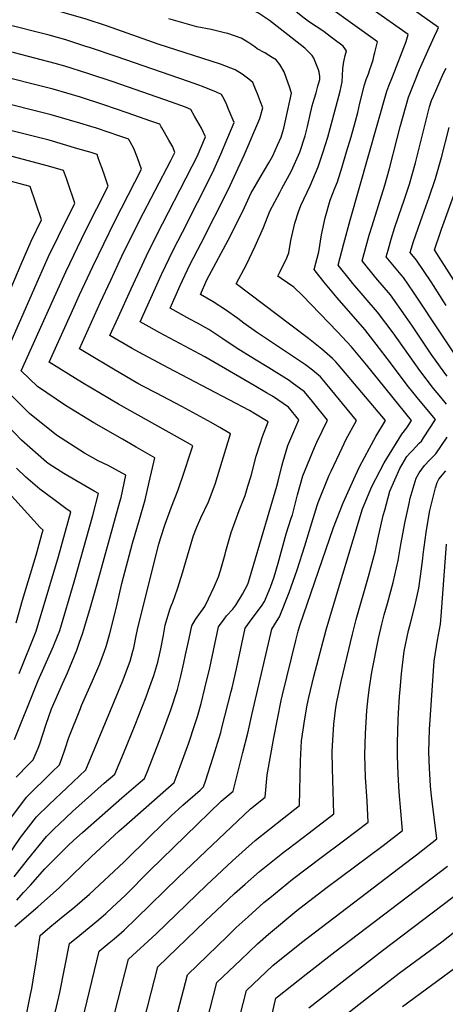
# Model space of a CAD drawing. Units: inches. Extents: x 2624658 to 2630002, y 1469301 to 1475224.
# Drawn here: x 2625243 to 2625538, y 1471508 to 1472191 of the extents above; entities that cross this region are included whole.
import ezdxf

# ---------------------------------------------------------------- set-up
doc = ezdxf.new("R2010")
doc.units = ezdxf.units.IN
doc.header["$MEASUREMENT"] = 0
doc.layers.add('tile_2909_06_contour_10ft', color=180, linetype='Continuous')

msp = doc.modelspace()

# ---------------------------------------------------------------- linework, layer by layer
at = {"layer": 'tile_2909_06_contour_10ft'}
for points, elevation in [([(2625531.97, 1472183.51), (2625532.94, 1472185.66), (2625502.26, 1472207.51), (2625473.56, 1472227.92), (2625464.29, 1472234.5), (2625424.64, 1472259.62), (2625415.06, 1472265.45), (2625404.54, 1472271.73), (2625397.4, 1472275.49), (2625385.43, 1472281.73), (2625379.95, 1472284.51), (2625366.67, 1472289.67), (2625356.41, 1472293.1), (2625346.5, 1472295.77), (2625325.18, 1472300.85), (2625304.08, 1472306.15), (2625297.98, 1472324.54), (2625297.63, 1472325.65)], 10510), ([(2625510.41, 1472175.9), (2625510.45, 1472176), (2625511.46, 1472179.19), (2625511.78, 1472180.65), (2625455.79, 1472220.57), (2625417.27, 1472244.69), (2625414.83, 1472246.2), (2625400.94, 1472254.76), (2625384.99, 1472263.26), (2625362.58, 1472271.57), (2625350.56, 1472275.29), (2625339.19, 1472278.42), (2625308, 1472285.63), (2625293.35, 1472289.34), (2625287.14, 1472291.01), (2625285.84, 1472294.92), (2625279.54, 1472315)], 10500), ([(2625488.79, 1472168.26), (2625490.61, 1472175.64), (2625440.87, 1472211.56), (2625422.2, 1472223.96), (2625418.66, 1472226.29), (2625405.79, 1472234.39), (2625389.85, 1472242.8), (2625368.52, 1472249.54), (2625346.72, 1472255.67), (2625300.78, 1472266.9), (2625270.32, 1472275.1), (2625264.94, 1472290.98), (2625263.82, 1472294.27), (2625260.88, 1472304.01)], 10490), ([(2625467.04, 1472160.58), (2625467.42, 1472162.98), (2625468.28, 1472166.14), (2625469.19, 1472169.45), (2625469.14, 1472169.54), (2625466.89, 1472172.55), (2625459.76, 1472177.88), (2625452.62, 1472183.22), (2625448.17, 1472186.23), (2625443.44, 1472189.41), (2625438.77, 1472192.7), (2625430.61, 1472199.52), (2625424.43, 1472204.62), (2625422.17, 1472206.29), (2625410.7, 1472213.71), (2625398.08, 1472220.49), (2625394.76, 1472222.18), (2625373.49, 1472228.62), (2625335.81, 1472237.43), (2625308.2, 1472244.5), (2625253.51, 1472259.19), (2625247.65, 1472277.58), (2625242.79, 1472293.36)], 10480), ([(2625264.25, 1472088.94), (2625261.51, 1472089.75), (2625231.42, 1472097.72), (2625205, 1472104.99), (2625186.7, 1472110.65), (2625173.82, 1472115.03), (2625168.67, 1472116.81), (2625135.39, 1472128.69), (2625109.31, 1472195.79), (2625102.8, 1472213.51), (2625096.61, 1472231.59), (2625084.89, 1472266.26), (2625080.32, 1472283.64), (2625079.31, 1472287.59), (2625070.64, 1472284.12), (2625060.36, 1472278.53), (2625050.95, 1472272.67), (2625039.03, 1472265.19), (2625029.94, 1472259.58), (2625014.25, 1472251.5), (2625011.71, 1472250.25), (2625000, 1472243.97)], 10390), ([(2625292.09, 1472098.78), (2625282.9, 1472101.51), (2625262.93, 1472107.34), (2625247.27, 1472111.39), (2625231.6, 1472115.33), (2625215.95, 1472119.45), (2625199.4, 1472124.06), (2625187.72, 1472127.76), (2625181.73, 1472129.72), (2625163.9, 1472135.92), (2625146.77, 1472141.97), (2625135.12, 1472171.87), (2625124.69, 1472199.16), (2625120.24, 1472210.95), (2625119.18, 1472214), (2625113.66, 1472230.53), (2625108.67, 1472245.9), (2625104.61, 1472260.76), (2625098.7, 1472284.05)], 10400), ([(2625450.1, 1472154.59), (2625449.73, 1472156.26), (2625447.52, 1472162.12), (2625446.46, 1472164.4), (2625445.37, 1472166.08), (2625442.6, 1472168.97), (2625440.26, 1472171.27), (2625423.09, 1472184.72), (2625415.75, 1472190.4), (2625408.03, 1472195.47), (2625400.43, 1472199.56), (2625399.96, 1472199.77), (2625397.65, 1472200.6), (2625380.77, 1472206.49), (2625378.59, 1472207.16), (2625360.21, 1472211.75), (2625318.31, 1472221.55), (2625315.56, 1472222.26), (2625236.69, 1472243.29), (2625234.23, 1472251.93), (2625229.29, 1472271.74), (2625226.65, 1472280.99), (2625225.91, 1472283.43)], 10470), ([(2625407.37, 1472139.5), (2625406.05, 1472142.84), (2625404.19, 1472147.46), (2625401.44, 1472149.71), (2625396.77, 1472153.23), (2625392.01, 1472156.34), (2625381.83, 1472160.28), (2625338.67, 1472174.11), (2625302.77, 1472186.84), (2625288.72, 1472191.47), (2625273.4, 1472195.83), (2625268.58, 1472197.19), (2625208.32, 1472212.38), (2625207.21, 1472216.24), (2625205, 1472224.02), (2625201.53, 1472236.61), (2625200.06, 1472242.56), (2625197.52, 1472251.9), (2625194.12, 1472262.85)], 10450), ([(2625386.07, 1472131.97), (2625384.37, 1472135.93), (2625382.58, 1472139.17), (2625379.08, 1472140.72), (2625369.32, 1472144.69), (2625366.8, 1472145.63), (2625359.51, 1472148.25), (2625309.36, 1472165.55), (2625291.76, 1472171.43), (2625287.61, 1472172.77), (2625274.56, 1472176.96), (2625262.95, 1472180.23), (2625254.6, 1472182.46), (2625240.07, 1472186.16), (2625214.54, 1472192.16), (2625194.49, 1472196.99), (2625191.53, 1472207.07), (2625183.24, 1472237.64), (2625178.74, 1472252.6)], 10440), ([(2625363.87, 1472124.13), (2625361.12, 1472128.83), (2625357.52, 1472130.23), (2625347.72, 1472133.82), (2625307.41, 1472147.91), (2625289.84, 1472153.76), (2625273.9, 1472158.72), (2625267.24, 1472160.66), (2625238.94, 1472168.04), (2625204.68, 1472176), (2625182.58, 1472181.24), (2625180.9, 1472181.8), (2625180.51, 1472182.76), (2625179.76, 1472185.07), (2625174.95, 1472201.66), (2625166.09, 1472233.28), (2625163.24, 1472242.27)], 10430), ([(2625341.06, 1472116.08), (2625340.67, 1472116.76), (2625339.65, 1472118.49), (2625333.51, 1472120.68), (2625317.18, 1472126.41), (2625300.92, 1472131.99), (2625284.83, 1472137.25), (2625265.8, 1472142.77), (2625250.14, 1472146.84), (2625239.12, 1472149.54), (2625210.35, 1472156.72), (2625188.15, 1472162.3), (2625183.29, 1472163.92), (2625169.52, 1472168.52), (2625165.23, 1472179.09), (2625156.32, 1472205.13), (2625147.96, 1472232.09)], 10420), ([(2625318.26, 1472108.02), (2625318.19, 1472108.15), (2625311.96, 1472110.32), (2625295.73, 1472115.84), (2625291.79, 1472117.01), (2625284.33, 1472119.21), (2625264.36, 1472125), (2625248.7, 1472129.02), (2625216.09, 1472137.18), (2625193.77, 1472143.21), (2625185.54, 1472145.88), (2625176.04, 1472149.06), (2625158.15, 1472155.25), (2625152.39, 1472169.72), (2625150.12, 1472175.47), (2625140.15, 1472202.87), (2625135.29, 1472216.59), (2625133.36, 1472222.36)], 10410), ([(2625428.61, 1472147), (2625427.22, 1472150.94), (2625425.85, 1472154.79), (2625422.82, 1472159.83), (2625420.45, 1472163.08), (2625417.6, 1472164.91), (2625412.56, 1472167.98), (2625407.13, 1472170.86), (2625405.55, 1472172.12), (2625402.86, 1472174.01), (2625400.82, 1472175.39), (2625396.03, 1472178.28), (2625386.81, 1472181.41), (2625384.58, 1472182.02), (2625375.29, 1472184.12), (2625365.39, 1472186.15), (2625346.04, 1472191.71)], 10460), ([(2625538.95, 1471943.75), (2625537.35, 1471945.86), (2625527.89, 1471959.01), (2625514.78, 1471978.33), (2625510.13, 1471985.41), (2625499.65, 1472000.05), (2625489.53, 1472012.01), (2625480, 1472023.64), (2625484.96, 1472041.47), (2625486.85, 1472047.94), (2625495.67, 1472076.21), (2625498.93, 1472087.8), (2625504.29, 1472108.69), (2625506.44, 1472116.63), (2625512.08, 1472137.38), (2625515.74, 1472146.52), (2625519.85, 1472156.46), (2625525.46, 1472169.45), (2625530.18, 1472179.56), (2625531.97, 1472183.51)], 10510), ([(2625538.54, 1471924.35), (2625534.48, 1471929.17), (2625529.52, 1471935.05), (2625519.87, 1471947.7), (2625501.41, 1471973.71), (2625490.72, 1471988.06), (2625473.59, 1472008.07), (2625471.85, 1472010.19), (2625463.32, 1472020.67), (2625467.32, 1472035.68), (2625471.66, 1472051.93), (2625496.99, 1472141.53), (2625498.39, 1472145.16), (2625500.92, 1472151.28), (2625510.41, 1472175.9)], 10500), ([(2625326.45, 1471487.81), (2625338.43, 1471533.8), (2625371.45, 1471565.69), (2625383, 1471576.69), (2625391.57, 1471584.66), (2625398.93, 1471591.2), (2625408.84, 1471599.99), (2625426.15, 1471613.84), (2625428.69, 1471615.84), (2625443.23, 1471626.92), (2625460.33, 1471639.99), (2625459.87, 1471655.76), (2625459.36, 1471671.55), (2625459.2, 1471683.39), (2625459.35, 1471687.22), (2625460.35, 1471702.24), (2625461.7, 1471713.9), (2625462.36, 1471717.64), (2625465.37, 1471731.92), (2625473.22, 1471764.65), (2625475.95, 1471774.77), (2625484.47, 1471804.74), (2625489.17, 1471822.8), (2625490.83, 1471830.61), (2625494.59, 1471847), (2625495.62, 1471850.84), (2625499.23, 1471863.96), (2625506.22, 1471879.68), (2625510.95, 1471887.88), (2625513.01, 1471890.26), (2625514.82, 1471892.15), (2625519.62, 1471897.12), (2625521.1, 1471898.64), (2625522.6, 1471900.81), (2625530.91, 1471913.58), (2625520.12, 1471926.38), (2625512.17, 1471936.35), (2625497.3, 1471955.98), (2625492.07, 1471962.79), (2625481.73, 1471976), (2625462.75, 1471997.99), (2625456.81, 1472005.09), (2625453.44, 1472009.22), (2625446.63, 1472017.7), (2625449.84, 1472029.88), (2625451.77, 1472041.68), (2625454.29, 1472053.65), (2625457.89, 1472065.82), (2625461.09, 1472074.2), (2625462.78, 1472078.57), (2625466.02, 1472088.93), (2625469.2, 1472099.33), (2625472.3, 1472109.8), (2625475.38, 1472120.52), (2625476.92, 1472126.74), (2625478.48, 1472133.08), (2625481.61, 1472145.75), (2625482.79, 1472149.44), (2625484.37, 1472153.55), (2625485.34, 1472156.38), (2625486.4, 1472159.64), (2625487.51, 1472163.17), (2625488.38, 1472166.63), (2625488.79, 1472168.26)], 10490), ([(2625289.17, 1471426.38), (2625318, 1471539.23), (2625337.23, 1471556.87), (2625371.98, 1471590.61), (2625390.17, 1471607.45), (2625405.76, 1471621.59), (2625425.63, 1471637.34), (2625436.48, 1471645.76), (2625437.21, 1471676.91), (2625437.99, 1471690.58), (2625440.35, 1471705.85), (2625441.92, 1471715.37), (2625443.05, 1471720.74), (2625446.53, 1471735.23), (2625455.07, 1471767.67), (2625460.11, 1471784.75), (2625480.15, 1471851.67), (2625486.69, 1471867.1), (2625495.25, 1471883.61), (2625507.42, 1471903.52), (2625510.88, 1471907.79), (2625514.27, 1471913.04), (2625482.91, 1471951.59), (2625477.19, 1471958.53), (2625472.56, 1471964), (2625462.89, 1471974.51), (2625438.54, 1471999.6), (2625432.72, 1472005.41), (2625423.83, 1472011.51), (2625421.6, 1472013.12), (2625423.18, 1472016.34), (2625427.73, 1472025.8), (2625429.14, 1472029.16), (2625430.61, 1472037.86), (2625433.33, 1472049.87), (2625435.93, 1472057.78), (2625437.37, 1472062.11), (2625444.01, 1472075.86), (2625449.57, 1472088.96), (2625452.88, 1472099.27), (2625456.15, 1472109.6), (2625457.92, 1472115.46), (2625463, 1472134.39), (2625464.69, 1472141.48), (2625466.12, 1472147.99), (2625466.38, 1472152.13), (2625466.55, 1472157.17), (2625467, 1472160.35), (2625467.04, 1472160.58)], 10480), ([(2625545.41, 1471957.16), (2625532.36, 1471976.47), (2625518.89, 1471997.16), (2625515.54, 1472002.02), (2625508.61, 1472012.07), (2625506.97, 1472014.01), (2625496.68, 1472026.6), (2625497.99, 1472031.22), (2625500.21, 1472038.77), (2625502.71, 1472047.16), (2625507.56, 1472061.3), (2625508.86, 1472065.21), (2625512.74, 1472076.94), (2625516.89, 1472091.62), (2625526.76, 1472130.52), (2625528.15, 1472134.98), (2625529.37, 1472137.9), (2625531.68, 1472143.25), (2625536.42, 1472153.89), (2625538.17, 1472157.5)], 10520), ([(2625279.47, 1471469.05), (2625297.58, 1471544.66), (2625304.65, 1471550.5), (2625308.04, 1471553.27), (2625313.2, 1471557.64), (2625315.07, 1471559.41), (2625323.65, 1471567.69), (2625352.36, 1471595.81), (2625371.6, 1471614.17), (2625402.64, 1471643.55), (2625412.64, 1471651.53), (2625414.05, 1471667.04), (2625418.72, 1471692.78), (2625423.86, 1471718.71), (2625424.77, 1471722.66), (2625433.99, 1471760.21), (2625435.66, 1471766.77), (2625436.81, 1471770.64), (2625460.03, 1471838.71), (2625466.88, 1471855.82), (2625467.92, 1471858.35), (2625475.38, 1471874.83), (2625478.26, 1471880.85), (2625485.07, 1471893.84), (2625489.4, 1471901.73), (2625496.07, 1471912.83), (2625463.29, 1471951.91), (2625461.79, 1471953.68), (2625459.47, 1471955.91), (2625452.08, 1471962.41), (2625442.74, 1471969.74), (2625430.63, 1471979.18), (2625392.71, 1472007.8), (2625399.83, 1472021.13), (2625405.88, 1472033.86), (2625411.7, 1472046.83), (2625416.06, 1472058.26), (2625422.8, 1472071.05), (2625424.41, 1472073.8), (2625430.99, 1472086.1), (2625436.72, 1472099.07), (2625440.45, 1472110.41), (2625442.13, 1472116.82), (2625442.65, 1472118.93), (2625443.72, 1472124.1), (2625445.32, 1472131.37), (2625446.68, 1472135.85), (2625448.06, 1472140.31), (2625449.35, 1472144.81), (2625450.47, 1472148.76), (2625450.67, 1472149.55), (2625450.72, 1472151.71), (2625450.1, 1472154.59)], 10470), ([(2625259.93, 1471471.42), (2625270.38, 1471516.06), (2625277.15, 1471550.09), (2625284.24, 1471555.93), (2625297.14, 1471566.43), (2625302.27, 1471570.84), (2625307, 1471575.23), (2625315.58, 1471583.38), (2625332.75, 1471600.65), (2625382.23, 1471648.81), (2625384.99, 1471651.18), (2625390.53, 1471655.82), (2625397.37, 1471682.54), (2625400.69, 1471695.95), (2625403.73, 1471709.7), (2625417.27, 1471768.12), (2625420.99, 1471774.11), (2625422.73, 1471776.63), (2625429.45, 1471793.61), (2625434.98, 1471809.34), (2625440.21, 1471825.94), (2625445.15, 1471841.86), (2625448.7, 1471854.06), (2625449.44, 1471855.96), (2625457.17, 1471874.98), (2625458.41, 1471877.89), (2625466.02, 1471893.99), (2625468.97, 1471899.96), (2625476.07, 1471912.99), (2625454.59, 1471939.05), (2625451, 1471943.35), (2625445.48, 1471947.91), (2625440.7, 1471951.52), (2625429.03, 1471959.45), (2625418.53, 1471966.35), (2625406.78, 1471974.14), (2625397.9, 1471980.55), (2625393.8, 1471983.6), (2625385.34, 1471989.67), (2625376.81, 1471995.26), (2625367.86, 1472000.37), (2625372.2, 1472010.6), (2625388.7, 1472041.12), (2625398.39, 1472060.62), (2625403.11, 1472070.84), (2625404.11, 1472072.7), (2625409.17, 1472081.53), (2625415.21, 1472091.69), (2625417.98, 1472096.6), (2625421.31, 1472103.98), (2625423.79, 1472109.53), (2625424.99, 1472113.35), (2625425.64, 1472115.76), (2625427.1, 1472122.12), (2625431.01, 1472140.11), (2625429.53, 1472144.4), (2625428.61, 1472147)], 10460), ([(2625247.44, 1471502.07), (2625250.16, 1471514.76), (2625250.9, 1471518.83), (2625252.91, 1471530.47), (2625253.92, 1471537.14), (2625256.72, 1471555.52), (2625263.49, 1471561.44), (2625271.21, 1471567.78), (2625280.9, 1471575.45), (2625291.06, 1471584.38), (2625314.67, 1471606.58), (2625333.26, 1471624.86), (2625347.51, 1471638.69), (2625355.67, 1471646.11), (2625367.58, 1471656.57), (2625370.06, 1471658.75), (2625371.39, 1471662.7), (2625376.74, 1471679.44), (2625381.94, 1471696.53), (2625382.75, 1471699.68), (2625389.29, 1471725.01), (2625389.89, 1471727.47), (2625392.81, 1471740.58), (2625398.86, 1471768.94), (2625403.84, 1471775.49), (2625410.11, 1471784.02), (2625412.35, 1471787.33), (2625416.41, 1471797.38), (2625418.89, 1471804.49), (2625421.78, 1471814.07), (2625425.81, 1471829.25), (2625427.22, 1471834.22), (2625430.88, 1471845.1), (2625431.67, 1471847.56), (2625435.26, 1471861.26), (2625438.76, 1471874.5), (2625446.99, 1471894.15), (2625448.65, 1471897.94), (2625456.07, 1471913.16), (2625445.58, 1471926.18), (2625440.11, 1471932.91), (2625431.58, 1471939.15), (2625429.35, 1471940.64), (2625415.29, 1471949.41), (2625405.32, 1471955.41), (2625392.57, 1471963.4), (2625383.5, 1471969.67), (2625373.79, 1471975.99), (2625365.79, 1471980.39), (2625360.6, 1471983.24), (2625346.99, 1471990.86), (2625353.88, 1472006.67), (2625360.41, 1472021.03), (2625368.41, 1472035.87), (2625386.98, 1472072.99), (2625398.08, 1472097.12), (2625408.99, 1472122.44), (2625411.12, 1472129.95), (2625409.52, 1472134.05), (2625408.07, 1472137.75), (2625407.37, 1472139.5)], 10450), ([(2625239.12, 1471561.79), (2625255.13, 1471575.52), (2625259.85, 1471579.67), (2625269.87, 1471588.78), (2625279.71, 1471598.09), (2625292.09, 1471610.24), (2625311.46, 1471628.18), (2625314.84, 1471631.08), (2625349.58, 1471661.67), (2625353.77, 1471672.99), (2625359.72, 1471689.4), (2625364.05, 1471702.11), (2625365.74, 1471707.58), (2625368.36, 1471716.48), (2625371.01, 1471727.24), (2625374.31, 1471741.41), (2625380.44, 1471769.77), (2625384.31, 1471775.02), (2625386.02, 1471777.3), (2625390.25, 1471782.11), (2625392.42, 1471784.81), (2625396.97, 1471792.39), (2625400.71, 1471799.33), (2625401.23, 1471800.82), (2625404.93, 1471813.19), (2625420.93, 1471867.32), (2625421.82, 1471870.78), (2625424.2, 1471881.16), (2625424.9, 1471883.72), (2625428.48, 1471895.62), (2625436.07, 1471913.33), (2625429.01, 1471922.28), (2625417.76, 1471929.73), (2625413.63, 1471932.19), (2625405.13, 1471937.26), (2625370.81, 1471957), (2625339.76, 1471973.76), (2625332.23, 1471977.94), (2625326.12, 1471981.36), (2625333.45, 1471997.71), (2625340.94, 1472014.13), (2625348.98, 1472031.14), (2625355.32, 1472043.59), (2625376.19, 1472084.69), (2625382.05, 1472097.66), (2625386.96, 1472109.18), (2625391.23, 1472119.8), (2625389.2, 1472124.66), (2625387.13, 1472129.5), (2625386.07, 1472131.97)], 10440), ([(2625240.49, 1471580.25), (2625245.29, 1471585.37), (2625250.13, 1471590.62), (2625260.1, 1471601.96), (2625276.04, 1471617.85), (2625280.21, 1471621.88), (2625286, 1471627.18), (2625313.31, 1471651.19), (2625324.61, 1471660.75), (2625329.11, 1471664.6), (2625330.84, 1471668.91), (2625339.48, 1471691.03), (2625342.21, 1471698.25), (2625347.3, 1471712.16), (2625352.01, 1471726.29), (2625354.38, 1471735.5), (2625356.43, 1471744.91), (2625357.52, 1471750.29), (2625360.07, 1471761.79), (2625362.02, 1471770.59), (2625364.5, 1471774.84), (2625366.75, 1471778.16), (2625371.01, 1471783.96), (2625373.54, 1471789.3), (2625377.38, 1471797.46), (2625380.28, 1471804.5), (2625381.74, 1471808.82), (2625385, 1471820.31), (2625385.5, 1471822.37), (2625389.25, 1471835.21), (2625394.61, 1471850.56), (2625398.78, 1471860.98), (2625400.82, 1471867.28), (2625402.93, 1471874.52), (2625406.62, 1471888.24), (2625409.2, 1471896.72), (2625410.89, 1471901.73), (2625414.91, 1471911.92), (2625404.98, 1471917.99), (2625401.83, 1471919.84), (2625345.58, 1471949.53), (2625325.2, 1471960.27), (2625320.64, 1471962.81), (2625305.15, 1471971.98), (2625310.74, 1471984.36), (2625319.8, 1472004.28), (2625330.53, 1472027.3), (2625337.4, 1472041.38), (2625362.22, 1472089.48), (2625365.59, 1472096.19), (2625371.34, 1472109.65), (2625368.72, 1472115.84), (2625363.87, 1472124.13)], 10430), ([(2625238.81, 1471596.35), (2625248.07, 1471608.22), (2625261.09, 1471624.26), (2625266.56, 1471629.72), (2625269.82, 1471632.89), (2625279.15, 1471641.61), (2625301.14, 1471661.22), (2625308.63, 1471667.52), (2625314.59, 1471682), (2625322.7, 1471701.85), (2625330.23, 1471721.1), (2625331.97, 1471725.77), (2625335.66, 1471736.11), (2625336.98, 1471740.59), (2625338.27, 1471745.17), (2625339.89, 1471752.5), (2625340.33, 1471754.56), (2625342.15, 1471764.1), (2625343.51, 1471770.96), (2625346.64, 1471781.72), (2625347.78, 1471784.77), (2625348.65, 1471786.96), (2625351.87, 1471796.26), (2625355.75, 1471807.84), (2625356.7, 1471811.24), (2625363.17, 1471833.09), (2625365.05, 1471838.58), (2625368.03, 1471845.41), (2625373.35, 1471856.62), (2625378.13, 1471868.84), (2625388.71, 1471903.65), (2625381.33, 1471907.97), (2625375.27, 1471911.45), (2625355.04, 1471922.54), (2625336.97, 1471932.03), (2625328.41, 1471936.58), (2625324.5, 1471938.67), (2625307.62, 1471948.51), (2625289.78, 1471959.18), (2625284.12, 1471962.67), (2625292.39, 1471981.08), (2625298.64, 1471994.99), (2625305.64, 1472010.35), (2625313.43, 1472026.98), (2625325.72, 1472051.71), (2625347.38, 1472093.35), (2625350.22, 1472098.91), (2625348.7, 1472102.91), (2625346.02, 1472107.53), (2625341.06, 1472116.08)], 10420), ([(2625538.21, 1471992.78), (2625527.82, 1472009.15), (2625517.69, 1472024.26), (2625513.36, 1472029.57), (2625515.57, 1472037.04), (2625521.82, 1472055.02), (2625526.38, 1472067.89), (2625530.74, 1472080.78), (2625534.93, 1472095.46), (2625540.39, 1472116.15)], 10530), ([(2625233.93, 1471610), (2625243.07, 1471623.64), (2625254.14, 1471638.02), (2625262.9, 1471646.6), (2625275.15, 1471658.05), (2625288.39, 1471670.5), (2625305.58, 1471711.83), (2625313.73, 1471731.81), (2625319.1, 1471746.04), (2625321, 1471752.83), (2625321.64, 1471755.15), (2625323.6, 1471764.6), (2625324.69, 1471769.92), (2625339.01, 1471827.08), (2625340.13, 1471831.18), (2625343.42, 1471841.13), (2625347.9, 1471853.07), (2625352.5, 1471864.95), (2625356.52, 1471877.06), (2625360.94, 1471890.49), (2625362.51, 1471895.38), (2625357.79, 1471898.1), (2625311.08, 1471924.28), (2625286.13, 1471939), (2625276.32, 1471945), (2625263.09, 1471953.36), (2625280.27, 1471991.72), (2625284.1, 1472000.23), (2625293.18, 1472019.89), (2625308.57, 1472051.14), (2625327.08, 1472087.21), (2625324.2, 1472095.11), (2625321.71, 1472101.76), (2625319.17, 1472106.39), (2625318.26, 1472108.02)], 10410), ([(2625236.32, 1471637.02), (2625247.23, 1471651.71), (2625264.76, 1471668.86), (2625270.19, 1471673.99), (2625272.05, 1471679.18), (2625274.13, 1471685.25), (2625276.53, 1471693.09), (2625284.63, 1471713.18), (2625285.47, 1471715.2), (2625292.95, 1471732.23), (2625298.02, 1471744.08), (2625301.27, 1471752.85), (2625302.41, 1471756.05), (2625304.97, 1471765.15), (2625309.67, 1471783.54), (2625313.37, 1471799.78), (2625320.74, 1471827.91), (2625325.59, 1471844.16), (2625329.55, 1471857.98), (2625332.37, 1471870.07), (2625336.32, 1471887.11), (2625323.42, 1471894.54), (2625313.81, 1471899.96), (2625293.9, 1471911.21), (2625274.23, 1471923.27), (2625254.96, 1471936.64), (2625243.66, 1471947.37), (2625267.9, 1472001.33), (2625274.56, 1472016.12), (2625288.26, 1472044.43), (2625303.94, 1472075.5), (2625301.52, 1472082.52), (2625299.69, 1472087.8), (2625298.19, 1472092.05), (2625297.08, 1472095.13), (2625296.19, 1472097.56), (2625292.09, 1472098.78)], 10400), ([(2625236.74, 1471967.84), (2625255.62, 1472010.95), (2625262.56, 1472026.65), (2625269.39, 1472040.82), (2625280.81, 1472063.8), (2625275.91, 1472077.98), (2625274.91, 1472080.85), (2625272.98, 1472086.38), (2625264.25, 1472088.94)], 10390), ([(2625234.12, 1471999.04), (2625243.59, 1472021.51), (2625250.45, 1472037.28), (2625257.67, 1472052.1), (2625249.77, 1472075.21), (2625236.07, 1472078.99)], 10380), ([(2625553.72, 1471994.26), (2625530.09, 1472031.46), (2625534.26, 1472043.52), (2625534.99, 1472045.59), (2625544.46, 1472071.74)], 10540), ([(2625240.22, 1471665.58), (2625248.85, 1471674.43), (2625251.98, 1471677.48), (2625255.33, 1471685.65), (2625256.43, 1471688.64), (2625260.81, 1471702.25), (2625264.62, 1471712.95), (2625272.29, 1471730.3), (2625275.68, 1471737.79), (2625277.36, 1471741.86), (2625282.07, 1471753.65), (2625283.82, 1471758.37), (2625286.39, 1471765.66), (2625287.05, 1471767.83), (2625291.7, 1471783.39), (2625296.35, 1471799.52), (2625312.06, 1471856.6), (2625312.84, 1471859.5), (2625316.25, 1471874.99), (2625303.86, 1471881.69), (2625297.08, 1471885.01), (2625287.6, 1471890.33), (2625268.08, 1471902.87), (2625249.3, 1471917.89), (2625224.54, 1471942.07)], 10390), ([(2625238.9, 1471691.66), (2625253.57, 1471727.89), (2625255.28, 1471732.44), (2625265.9, 1471756.47), (2625266.68, 1471758.33), (2625270.29, 1471767.21), (2625280.36, 1471800.98), (2625293.2, 1471847.11), (2625297.1, 1471862.29), (2625294.18, 1471863.92), (2625273.11, 1471876.21), (2625262.95, 1471882.59), (2625261.23, 1471883.97), (2625243.71, 1471899.36), (2625234.12, 1471909.38)], 10380), ([(2625346.8, 1471482.4), (2625358.86, 1471528.37), (2625386.67, 1471555.27), (2625392.72, 1471561.09), (2625400.91, 1471568.64), (2625411.91, 1471578.46), (2625416.07, 1471581.87), (2625431.71, 1471594.6), (2625451.65, 1471609.81), (2625466.94, 1471621.19), (2625484.17, 1471634.22), (2625483.36, 1471648.85), (2625482.37, 1471665.49), (2625481.91, 1471680.79), (2625482.24, 1471695.85), (2625482.67, 1471703.56), (2625483.32, 1471711.83), (2625484.1, 1471720.45), (2625485.07, 1471727.62), (2625486.6, 1471738.38), (2625491.37, 1471761.63), (2625493.69, 1471771.66), (2625495.32, 1471778.04), (2625497.56, 1471786.05), (2625501.38, 1471800.46), (2625504.95, 1471815.91), (2625506.9, 1471826.99), (2625509.77, 1471842.81), (2625512.53, 1471855.44), (2625513.31, 1471858.96), (2625517.47, 1471872.93), (2625519.59, 1471876.56), (2625523.1, 1471881.71), (2625526.93, 1471885.61), (2625530.97, 1471889.81), (2625538.95, 1471901.33)], 10500), ([(2625242.26, 1471737.32), (2625254.06, 1471766.7), (2625262.88, 1471796.15), (2625269.46, 1471818.53), (2625277.95, 1471849.59), (2625275.44, 1471851.28), (2625267.17, 1471857.35), (2625256.58, 1471865.24), (2625246.8, 1471873.67), (2625240.27, 1471879.85)], 10370), ([(2625367.36, 1471476.93), (2625379.28, 1471522.95), (2625395.9, 1471538.81), (2625407.5, 1471549.74), (2625415.01, 1471556.64), (2625434.8, 1471572.91), (2625454.7, 1471588.36), (2625494.66, 1471618.18), (2625508.01, 1471628.46), (2625505.66, 1471655.26), (2625504.87, 1471667.63), (2625504.44, 1471680.28), (2625504.43, 1471689.38), (2625505.03, 1471705.35), (2625505.25, 1471709.88), (2625505.93, 1471721.37), (2625506.23, 1471726.28), (2625507.27, 1471737.25), (2625507.87, 1471743.26), (2625509.22, 1471752.92), (2625512.04, 1471767.27), (2625513.43, 1471772.3), (2625516.56, 1471784.18), (2625519.35, 1471796.61), (2625520.45, 1471804.85), (2625522.07, 1471817.13), (2625522.33, 1471820.07), (2625524.32, 1471835.19), (2625526.19, 1471846.53), (2625526.99, 1471850.59), (2625529.26, 1471859.79), (2625530.93, 1471866.3), (2625531.91, 1471870.01), (2625533.25, 1471872.14), (2625538.01, 1471878.12)], 10510), ([(2625240.11, 1471772.51), (2625244.58, 1471788.32), (2625253.89, 1471819.49), (2625258.22, 1471834.77), (2625258.58, 1471836.08), (2625258.8, 1471836.89), (2625256.65, 1471838.79), (2625230.46, 1471867.85)], 10360), ([(2625388.1, 1471471.42), (2625399.71, 1471517.52), (2625418.14, 1471534.72), (2625437.95, 1471550.77), (2625514.98, 1471609.56), (2625517.69, 1471611.65), (2625531.86, 1471622.69), (2625528.11, 1471652.51), (2625527.4, 1471659.19), (2625526.8, 1471667.7), (2625526.58, 1471671.54), (2625526.14, 1471683.05), (2625526.68, 1471698.62), (2625529.82, 1471746), (2625532.23, 1471760.48), (2625534.37, 1471771.57), (2625534.68, 1471777.2), (2625536.6, 1471802.12), (2625538.52, 1471827.05)], 10520), ([(2625406.76, 1471451.62), (2625419.21, 1471508.22), (2625420.14, 1471512.09), (2625421.22, 1471513.09), (2625441.08, 1471528.81), (2625460.99, 1471544.22), (2625539.08, 1471603.74)], 10530), ([(2625442.99, 1471505.37), (2625459.84, 1471518.69), (2625494.15, 1471545.15), (2625563.8, 1471598.28)], 10540), ([(2625465.99, 1471498.57), (2625482.97, 1471511.85), (2625505.72, 1471529.46), (2625535.12, 1471551.34), (2625565.93, 1471575.53)], 10550), ([(2625507.85, 1471506.41), (2625548.09, 1471536.03)], 10560)]:
    msp.add_lwpolyline(points, dxfattribs=dict(at, elevation=elevation))

doc.saveas('drawing.dxf')
